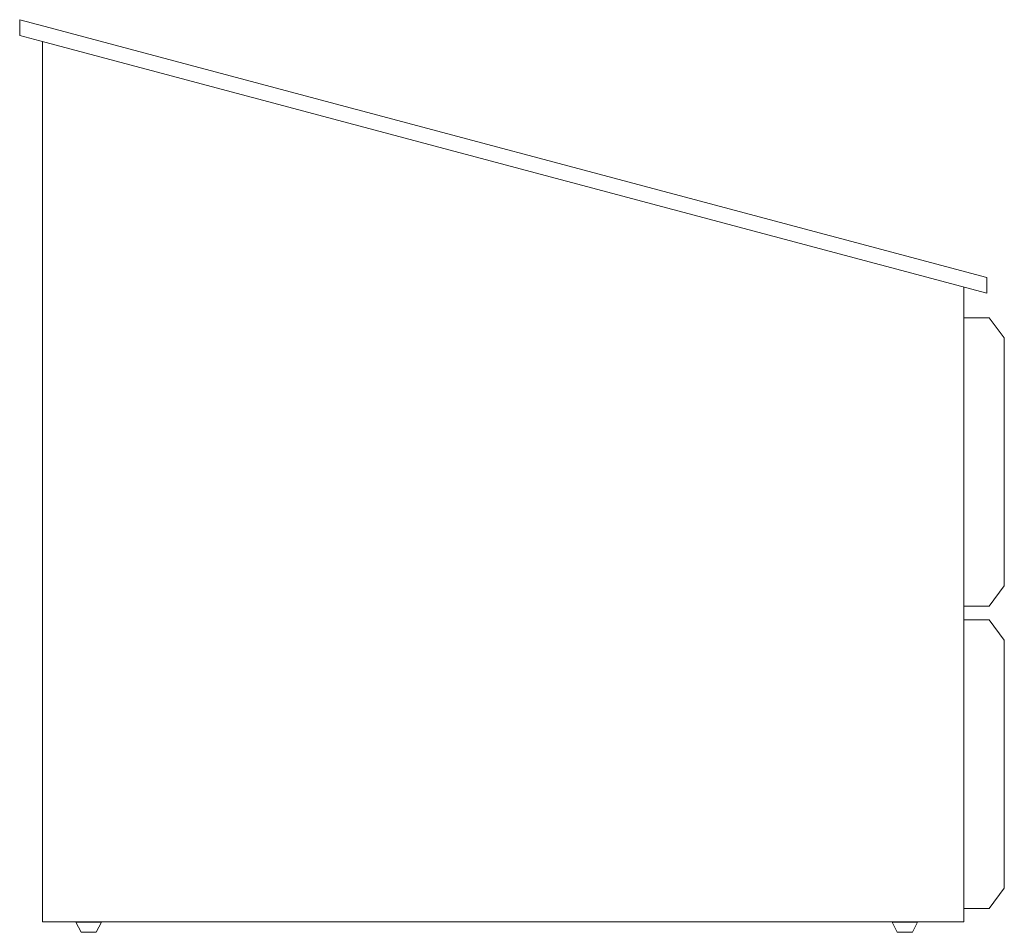
# Model space of a CAD drawing. Units: inches. Extents: x -12 to 12.3, y -5.8 to 16.8.
import ezdxf

# ---------------------------------------------------------------- set-up
doc = ezdxf.new("R2010")
doc.units = ezdxf.units.IN
doc.header["$MEASUREMENT"] = 0
doc.layers.get('0').update_dxf_attribs({"lineweight": 0})

msp = doc.modelspace()

# ---------------------------------------------------------------- linework, layer by layer
at = {"color": 7, "linetype": 'Continuous'}
for p, q in [((-11.984, 16.379), (-11.984, 16.767)), ((-11.984, 16.767), (-11.39, 16.609)), ((-11.39, 16.609), (11.891, 10.405)), ((-11.984, 16.379), (-11.486, 16.246)), ((-11.486, 16.246), (11.891, 10.017)), ((-11.422, -5.512), (-11.422, 16.229)), ((11.891, 10.017), (11.891, 10.405)), ((11.328, 10.167), (11.328, -5.511)), ((-11.422, -5.512), (10.766, -5.512))]:
    msp.add_line(p, q, dxfattribs=at)
at = {"color": 7, "linetype": 'Continuous', "lineweight": 0}
msp.add_line((10.768, -5.511), (11.328, -5.511), dxfattribs=at)
at = {"color": 7, "linetype": 'Continuous', "lineweight": 0, "flags": 128}
for points in [[(11.326, 9.409), (11.326, 2.284), (11.951, 2.284), (12.326, 2.784), (12.326, 8.91), (11.951, 9.409)], [(11.326, 1.947), (11.326, -5.178), (11.951, -5.178), (12.326, -4.678), (12.326, 1.448), (11.951, 1.947)], [(-10.595, -5.519), (-9.968, -5.519), (-10.094, -5.767), (-10.47, -5.767)], [(9.56, -5.519), (10.187, -5.519), (10.061, -5.767), (9.685, -5.767)]]:
    msp.add_lwpolyline(points, close=True, dxfattribs=at)

doc.saveas('drawing.dxf')
